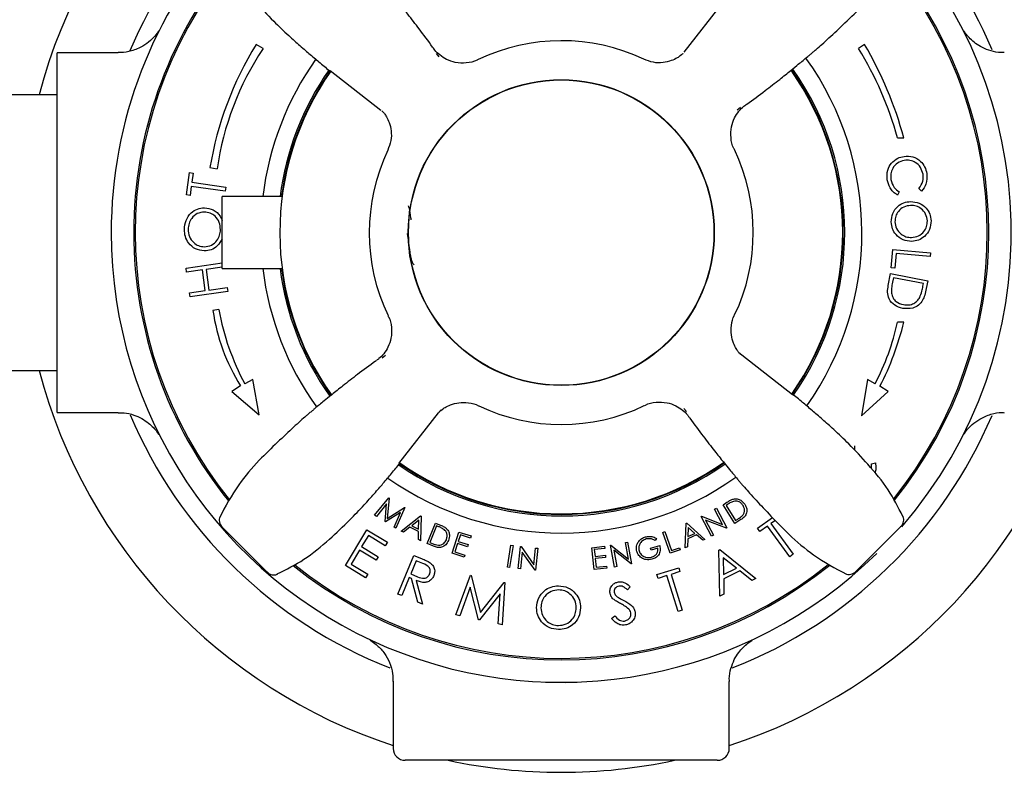
# Model space of a CAD drawing. Units: millimetres. Extents: x -726 to 1194, y -350 to 1529.
# Drawn here: x 168 to 250, y -350 to -287 of the extents above; entities that cross this region are included whole.
import ezdxf

# ---------------------------------------------------------------- set-up
doc = ezdxf.new("R2010")
doc.units = ezdxf.units.MM

msp = doc.modelspace()

# ---------------------------------------------------------------- linework, layer by layer
at = {"color": 7, "linetype": 'Continuous', "lineweight": 25}
for p, q in [((226.348, -285.33), (223.041, -289.552)), ((175.899, -289.592), (170.826, -289.592)), ((170.826, -319.592), (170.826, -289.592)), ((187.977, -289.249), (187.393, -288.896)), ((238.096, -288.896), (237.598, -289.249)), ((202.396, -289.663), (202.614, -289.937)), ((193.564, -291.07), (197.785, -294.376)), ((170.826, -293.092), (159.626, -293.092)), ((227.754, -294.163), (227.48, -294.38)), ((240.843, -296.699), (241.374, -296.699)), ((183.545, -299.176), (184.15, -299.28)), ((181.588, -301.45), (181.852, -299.589)), ((181.852, -299.589), (182.156, -299.633)), ((182.156, -299.633), (182.049, -300.389)), ((182, -300.735), (181.892, -301.493)), ((184.824, -301.137), (182, -300.735)), ((182.049, -300.389), (184.873, -300.791)), ((184.873, -300.791), (184.824, -301.137)), ((242.843, -301.141), (242.614, -300.926)), ((181.892, -301.493), (181.588, -301.45)), ((189.568, -301.592), (184.576, -301.592)), ((184.576, -307.592), (184.576, -301.592)), ((240.987, -301.186), (240.839, -301.462)), ((240.313, -307.523), (240.45, -305.992)), ((240.45, -305.992), (243.608, -306.274)), ((240.727, -306.338), (240.618, -307.55)), ((243.58, -306.592), (240.727, -306.338)), ((243.608, -306.274), (243.58, -306.592)), ((181.561, -307.549), (184.576, -307.12)), ((181.61, -307.89), (181.561, -307.549)), ((184.576, -307.468), (183.228, -307.66)), ((183.228, -307.66), (183.474, -309.385)), ((184.576, -307.592), (189.568, -307.592)), ((240.618, -307.55), (240.313, -307.523)), ((182.922, -307.704), (181.61, -307.89)), ((183.167, -309.428), (182.922, -307.704)), ((240.077, -309), (240.264, -308.014)), ((240.264, -308.014), (243.363, -308.6)), ((240.5, -308.366), (240.432, -308.724)), ((243.006, -308.84), (240.5, -308.366)), ((183.474, -309.385), (184.984, -309.17)), ((184.984, -309.17), (185.033, -309.511)), ((242.964, -309.06), (243.006, -308.84)), ((243.363, -308.6), (243.241, -309.242)), ((181.855, -309.615), (183.167, -309.428)), ((181.904, -309.956), (181.855, -309.615)), ((185.033, -309.511), (181.904, -309.956)), ((184.286, -311.006), (183.802, -311.095)), ((241.374, -312.055), (240.843, -312.055)), ((197.897, -315.021), (198.171, -314.804)), ((227.866, -314.807), (227.612, -314.606)), ((232.088, -318.114), (227.866, -314.807)), ((159.626, -316.092), (170.826, -316.092)), ((186.106, -317.371), (185.369, -317.831)), ((187.12, -316.846), (186.461, -317.2)), ((187.666, -319.785), (187.12, -316.846)), ((238.341, -316.846), (237.846, -319.882)), ((238.98, -317.2), (238.341, -316.846)), ((240.074, -317.831), (239.386, -317.404)), ((185.369, -317.831), (187.666, -319.785)), ((237.846, -319.882), (240.074, -317.831)), ((170.826, -319.592), (175.906, -319.592)), ((199.304, -323.854), (202.61, -319.632)), ((202.61, -319.632), (202.811, -319.378)), ((223.255, -319.521), (223.037, -319.247)), ((237.27, -322.368), (237.26, -322.716)), ((238.668, -323.869), (239.004, -323.788)), ((238.669, -324.271), (238.668, -323.869)), ((197.271, -328.158), (198.453, -326.717)), ((198.267, -327.207), (197.423, -328.25)), ((198.141, -328.687), (198.267, -327.207)), ((198.479, -326.733), (198.333, -328.416)), ((198.453, -326.717), (198.479, -326.733)), ((226.311, -327.277), (226.634, -327.073)), ((227.297, -328.837), (226.311, -327.277)), ((226.666, -327.265), (226.556, -327.334)), ((226.556, -327.334), (227.353, -328.595)), ((197.423, -328.25), (197.271, -328.158)), ((199.424, -327.922), (198.181, -328.711)), ((198.333, -328.416), (199.754, -327.508)), ((198.893, -329.143), (199.424, -327.922)), ((199.78, -327.524), (199.048, -329.238)), ((199.754, -327.508), (199.78, -327.524)), ((225.608, -327.659), (225.77, -327.573)), ((226.272, -328.918), (225.608, -327.659)), ((225.77, -327.573), (226.637, -329.218)), ((198.181, -328.711), (198.141, -328.687)), ((199.499, -329.49), (201.106, -328.216)), ((200.953, -328.579), (200.369, -329.039)), ((200.937, -329.32), (200.953, -328.579)), ((201.147, -328.236), (201.101, -330.281)), ((201.106, -328.216), (201.147, -328.236)), ((201.65, -330.521), (202.335, -328.808)), ((202.335, -328.808), (202.691, -328.95)), ((223.165, -330.871), (223.236, -328.829)), ((223.236, -328.829), (223.277, -328.811)), ((223.277, -328.811), (224.799, -330.167)), ((224.478, -328.254), (224.514, -328.236)), ((225.346, -329.899), (224.478, -328.254)), ((224.514, -328.236), (226.272, -328.918)), ((226.6, -329.238), (224.86, -328.566)), ((224.86, -328.566), (225.515, -329.81)), ((227.793, -328.523), (227.297, -328.837)), ((227.353, -328.595), (227.533, -328.481)), ((229.18, -329.246), (230.424, -328.349)), ((230.666, -328.593), (230.302, -328.855)), ((230.302, -328.855), (232.149, -331.416)), ((237.344, -332.869), (241.246, -328.984)), ((241.297, -328.249), (241.281, -328.234)), ((184.548, -329.111), (188.434, -333.012)), ((194.836, -332.338), (196.639, -329.373)), ((196.639, -329.373), (198.337, -330.406)), ((199.048, -329.238), (198.893, -329.143)), ((199.685, -329.581), (199.499, -329.49)), ((200.215, -329.163), (199.685, -329.581)), ((200.931, -329.517), (200.215, -329.163)), ((200.369, -329.039), (200.937, -329.32)), ((200.922, -330.193), (200.931, -329.517)), ((202.433, -329.04), (201.879, -330.425)), ((202.554, -329.088), (202.433, -329.04)), ((203.727, -331.323), (204.297, -329.558)), ((204.418, -329.789), (204.239, -330.341)), ((204.297, -329.558), (205.309, -329.885)), ((205.253, -330.059), (204.418, -329.789)), ((221.282, -329.584), (221.457, -329.522)), ((221.901, -331.332), (221.282, -329.584)), ((221.457, -329.522), (222.017, -331.101)), ((224.11, -329.802), (223.379, -330.117)), ((223.411, -329.18), (223.385, -329.92)), ((223.385, -329.92), (223.965, -329.67)), ((223.965, -329.67), (223.411, -329.18)), ((224.617, -330.245), (224.11, -329.802)), ((225.515, -329.81), (225.346, -329.899)), ((226.637, -329.218), (226.6, -329.238)), ((229.379, -329.521), (229.18, -329.246)), ((230.013, -329.064), (229.379, -329.521)), ((231.86, -331.625), (230.013, -329.064)), ((196.756, -329.845), (196.193, -330.772)), ((198.159, -330.698), (196.756, -329.845)), ((198.337, -330.406), (198.159, -330.698)), ((201.101, -330.281), (200.922, -330.193)), ((202.195, -330.739), (201.65, -330.521)), ((201.879, -330.425), (202.077, -330.504)), ((204.184, -330.514), (203.96, -331.206)), ((205.011, -330.781), (204.184, -330.514)), ((204.239, -330.341), (205.067, -330.609)), ((205.067, -330.609), (205.011, -330.781)), ((205.309, -329.885), (205.253, -330.059)), ((218.175, -330.428), (218.354, -330.395)), ((218.433, -331.819), (218.175, -330.428)), ((218.354, -330.395), (218.691, -332.212)), ((220.756, -330.083), (220.654, -330.251)), ((223.379, -330.117), (223.354, -330.789)), ((224.799, -330.167), (224.617, -330.245)), ((196.017, -331.062), (195.309, -332.225)), ((197.408, -331.908), (196.017, -331.062)), ((196.193, -330.772), (197.584, -331.617)), ((204.731, -331.648), (203.727, -331.323)), ((203.96, -331.206), (204.788, -331.474)), ((208.344, -332.475), (208.635, -330.641)), ((208.818, -330.67), (208.528, -332.504)), ((208.635, -330.641), (208.818, -330.67)), ((209.248, -332.6), (209.434, -330.766)), ((209.434, -330.766), (209.474, -330.77)), ((209.578, -331.233), (209.437, -332.619)), ((209.474, -330.77), (210.55, -332.297)), ((210.646, -332.742), (209.578, -331.233)), ((210.55, -332.297), (210.693, -330.894)), ((210.873, -330.912), (210.687, -332.746)), ((210.693, -330.894), (210.873, -330.912)), ((215.373, -330.861), (216.424, -330.741)), ((215.582, -332.694), (215.373, -330.861)), ((216.445, -330.922), (215.577, -331.021)), ((215.577, -331.021), (215.642, -331.594)), ((216.424, -330.741), (216.445, -330.922)), ((216.928, -330.659), (216.968, -330.652)), ((217.265, -332.476), (216.928, -330.659)), ((216.968, -330.652), (218.433, -331.819)), ((218.651, -332.219), (217.198, -331.068)), ((217.198, -331.068), (217.453, -332.441)), ((220.266, -330.894), (221.034, -330.683)), ((220.314, -331.066), (220.266, -330.894)), ((220.882, -330.909), (220.314, -331.066)), ((222.748, -331.032), (221.901, -331.332)), ((222.017, -331.101), (222.688, -330.863)), ((222.688, -330.863), (222.748, -331.032)), ((223.354, -330.789), (223.165, -330.871)), ((225.963, -331.056), (226.039, -331.018)), ((226.038, -334.915), (225.963, -331.056)), ((226.039, -331.018), (229.049, -333.42)), ((232.149, -331.416), (231.86, -331.625)), ((195.309, -332.225), (196.7, -333.071)), ((197.584, -331.617), (197.408, -331.908)), ((199.211, -334.725), (200.546, -331.502)), ((200.738, -331.951), (200.284, -333.047)), ((200.546, -331.502), (201.189, -331.768)), ((201.305, -332.186), (200.738, -331.951)), ((204.788, -331.474), (204.731, -331.648)), ((215.642, -331.594), (216.502, -331.496)), ((216.523, -331.676), (215.663, -331.774)), ((215.663, -331.774), (215.745, -332.493)), ((216.502, -331.496), (216.523, -331.676)), ((218.691, -332.212), (218.651, -332.219)), ((226.331, -331.701), (226.355, -333.099)), ((227.424, -332.569), (226.331, -331.701)), ((189.169, -333.063), (189.184, -333.047)), ((196.523, -333.363), (194.836, -332.338)), ((196.7, -333.071), (196.523, -333.363)), ((200.284, -333.047), (200.836, -333.28)), ((208.528, -332.504), (208.344, -332.475)), ((209.437, -332.619), (209.248, -332.6)), ((210.687, -332.746), (210.646, -332.742)), ((216.625, -332.576), (215.582, -332.694)), ((215.745, -332.493), (216.605, -332.395)), ((216.605, -332.395), (216.625, -332.576)), ((217.453, -332.441), (217.265, -332.476)), ((220.791, -333.103), (222.612, -332.533)), ((222.714, -332.855), (221.973, -333.087)), ((221.973, -333.087), (222.912, -336.085)), ((222.612, -332.533), (222.714, -332.855)), ((226.355, -333.099), (227.424, -332.569)), ((227.712, -332.803), (226.365, -333.471)), ((228.713, -333.587), (227.712, -332.803)), ((200.154, -333.36), (199.533, -334.859)), ((200.338, -333.435), (200.154, -333.36)), ((200.874, -335.414), (200.338, -333.435)), ((200.735, -333.6), (201.273, -335.579)), ((204.049, -336.472), (205.26, -333.159)), ((205.26, -333.159), (205.316, -333.17)), ((205.316, -333.17), (206.11, -336.269)), ((206.11, -336.269), (208.08, -333.757)), ((208.135, -333.769), (207.9, -337.29)), ((208.08, -333.757), (208.135, -333.769)), ((220.892, -333.426), (220.791, -333.103)), ((221.635, -333.193), (220.892, -333.426)), ((222.574, -336.19), (221.635, -333.193)), ((226.365, -333.471), (226.386, -334.742)), ((229.049, -333.42), (228.713, -333.587)), ((199.533, -334.859), (199.211, -334.725)), ((205.234, -334.151), (204.379, -336.542)), ((205.935, -336.872), (205.234, -334.151)), ((207.748, -334.704), (206.021, -336.891)), ((207.563, -337.218), (207.748, -334.704)), ((218.577, -334.124), (218.333, -334.382)), ((201.273, -335.579), (200.874, -335.414)), ((226.386, -334.742), (226.038, -334.915)), ((222.912, -336.085), (222.574, -336.19)), ((204.379, -336.542), (204.049, -336.472)), ((206.021, -336.891), (205.935, -336.872)), ((217.02, -336.755), (217.282, -336.533)), ((207.9, -337.29), (207.563, -337.218)), ((198.826, -342.005), (198.826, -347.592)), ((211.326, -342.062), (211.326, -342.092)), ((211.502, -342.069), (211.526, -342.092)), ((214.126, -342.092), (211.526, -342.092)), ((214.126, -342.092), (214.149, -342.069)), ((214.326, -342.092), (214.326, -342.062)), ((226.826, -347.592), (226.826, -342.014)), ((212.826, -348.592), (199.826, -348.592)), ((225.826, -348.592), (212.826, -348.592))]:
    msp.add_line(p, q, dxfattribs=at)
for radius in [12.75, 12.725]:
    msp.add_circle((212.826, -304.592), radius, dxfattribs=at)
for centre, radius, start, end in [((212.826, -304.592), 45, 107.75853, 165.19349), ((212.826, -304.592), 45, 14.80651, 72.24147), ((212.826, -304.592), 39, 115.71264, 157.15175), ((212.826, -304.592), 39, 22.98839, 64.28736), ((212.826, -304.592), 37.5, 319.15973, 43.55978), ((212.826, -304.592), 37.5, 137.88787, 180), ((212.826, -304.592), 35.625, 321.21596, 38.88788), ((212.826, -304.592), 35.625, 141.24426, 180), ((212.826, -304.592), 35.5, 141.2622, 218.82103), ((212.826, -304.592), 35.5, 321.31121, 38.8114), ((212.826, -304.592), 16, 64.56569, 115.62585), ((212.416, -304.123), 29.292, 148.67954, 170.27772), ((208.323, -302.758), 24.422, 146.41608, 171.81191), ((213.217, -304.3), 28.653, 15.3823, 31.68782), ((210.232, -305.19), 32.278, 15.2506, 30.31772), ((212.826, -304.592), 25.05, 144.78882, 173.12172), ((212.826, -304.592), 25.05, 324.76622, 35.51121), ((212.826, -304.592), 23.45, 144.95602, 215.25492), ((212.826, -304.592), 23.625, 144.9426, 172.70465), ((212.826, -304.592), 23.5, 144.96323, 172.66563), ((212.826, -304.592), 23.45, 324.97097, 35.24838), ((212.826, -304.592), 23.5, 324.94791, 35.26288), ((212.826, -304.592), 23.625, 324.93501, 35.24837), ((212.826, -304.592), 16, 154.56075, 205.62166), ((212.826, -304.592), 16, 334.57549, 25.64095), ((212.826, -304.592), 37.5, 180, 314.51135), ((212.826, -304.592), 35.625, 180, 218.90606), ((212.826, -304.592), 25.05, 186.87828, 215.48116), ((212.826, -304.592), 23.625, 187.29535, 215.24848), ((212.826, -304.592), 23.5, 187.33437, 215.25682), ((199.907, -308.746), 16.275, 188.30176, 212.00538), ((205.195, -307.142), 21.263, 190.47053, 208.23075), ((220.637, -307.648), 20.681, 332.49218, 347.6951), ((217.31, -306.157), 24.776, 333.00176, 346.227), ((212.826, -304.592), 45, 194.80651, 251.8738), ((212.826, -304.592), 45, 288.1262, 345.19349), ((212.826, -304.592), 16, 244.56583, 295.62892), ((212.826, -304.592), 39, 202.91347, 248.52967), ((212.826, -304.592), 39, 291.4392, 336.98522), ((212.826, -304.592), 23.625, 235.06609, 305.27986), ((212.826, -304.592), 23.5, 234.94777, 305.22831), ((212.826, -304.592), 23.45, 234.96451, 270), ((212.826, -304.592), 23.45, 270, 305.22525), ((212.826, -304.592), 25.05, 234.77777, 305.49947), ((185.072, -328.573), 0.75, 154.45, 228.26824), ((212.826, -304.592), 35.5, 231.28945, 308.81203), ((212.826, -304.592), 35.625, 231.19524, 308.89372), ((236.807, -332.345), 0.75, 244.45, 318.26824), ((199.826, -347.592), 1, 180, 270), ((225.826, -347.592), 1, 270, 0), ((212.826, -304.592), 45, 257.89851, 270), ((212.826, -304.592), 45, 270, 282.10149)]:
    msp.add_arc(centre, radius, start, end, dxfattribs=at)
for points, knots in [([(202.169, -289.211), (202.149, -289.183), (201.768, -288.636), (201.053, -287.687), (200.101, -286.449), (199.333, -285.493), (198.768, -284.804), (198.518, -284.498), (198.226, -284.143), (197.965, -283.832), (197.766, -283.598), (197.474, -283.258), (197.078, -282.812), (196.413, -282.078), (195.293, -280.894), (193.756, -279.306), (191.729, -277.537), (189.995, -276.611), (189.056, -276.109)], [0, 0, 0, 0, 0.0050511, 0.0979224, 0.1749299, 0.2378546, 0.2906272, 0.3381234, 0.3755595, 0.3913207, 0.4062509, 0.4215081, 0.4561671, 0.501539, 0.5980233, 0.7076936, 0.8415706, 1, 1, 1, 1]), ([(184.373, -280.934), (184.75, -281.689), (185.531, -283.251), (187.168, -285.196), (188.718, -286.844), (189.863, -287.936), (190.61, -288.616), (191.258, -289.192), (192.009, -289.836), (192.816, -290.514), (193.314, -290.928), (193.591, -291.158)], [0, 0, 0, 0, 0.147826, 0.306324, 0.442295, 0.543896, 0.582789, 0.623451, 0.719756, 0.844282, 1, 1, 1, 1]), ([(228.206, -293.935), (228.234, -293.916), (228.782, -293.535), (229.731, -292.82), (230.968, -291.867), (231.925, -291.099), (232.613, -290.534), (232.919, -290.284), (233.274, -289.992), (233.585, -289.732), (233.819, -289.533), (234.159, -289.24), (234.606, -288.845), (235.339, -288.179), (236.523, -287.06), (238.111, -285.522), (239.881, -283.495), (240.807, -281.762), (241.309, -280.822)], [0, 0, 0, 0, 0.0050511, 0.0979224, 0.1749299, 0.2378546, 0.2906272, 0.3381234, 0.3755595, 0.3913207, 0.4062509, 0.4215081, 0.4561671, 0.501539, 0.5980233, 0.7076936, 0.8415706, 1, 1, 1, 1]), ([(179.28, -287.778), (179.213, -287.874), (179.013, -288.165), (178.585, -288.613), (177.905, -289.114), (177.061, -289.457), (176.347, -289.618), (175.973, -289.579), (175.905, -289.572)], [0, 0, 0, 0, 0.088299, 0.2667, 0.46216, 0.718278, 0.948511, 1, 1, 1, 1]), ([(249.744, -289.565), (249.581, -289.571), (249.139, -289.587), (248.463, -289.412), (247.78, -289.114), (247.237, -288.747), (246.829, -288.37), (246.55, -288.043), (246.417, -287.844), (246.367, -287.768)], [0, 0, 0, 0, 0.122412, 0.330255, 0.515914, 0.67935, 0.818859, 0.931484, 1, 1, 1, 1]), ([(205.897, -290.155), (205.868, -290.174), (205.579, -290.36), (204.913, -290.478), (204.04, -290.451), (203.285, -290.187), (202.721, -289.817), (202.364, -289.482), (202.22, -289.267), (202.183, -289.212)], [0, 0, 0, 0, 0.024844, 0.246727, 0.467322, 0.65224, 0.812774, 0.951808, 1, 1, 1, 1]), ([(222.963, -289.669), (222.965, -289.666), (222.977, -289.654), (222.929, -289.703), (222.783, -289.829), (222.488, -290.037), (221.986, -290.285), (221.293, -290.449), (220.482, -290.443), (219.961, -290.238), (219.698, -290.135)], [0, 0, 0, 0, 0.046811, 0.204625, 0.324931, 0.427536, 0.547169, 0.686985, 0.841261, 1, 1, 1, 1]), ([(197.903, -294.455), (197.9, -294.452), (197.888, -294.441), (197.937, -294.489), (198.063, -294.634), (198.271, -294.93), (198.519, -295.432), (198.682, -296.125), (198.676, -296.936), (198.472, -297.456), (198.368, -297.72)], [0, 0, 0, 0, 0.046811, 0.204625, 0.324931, 0.427536, 0.547169, 0.686985, 0.841261, 1, 1, 1, 1]), ([(227.262, -297.663), (227.244, -297.634), (227.058, -297.346), (226.939, -296.68), (226.967, -295.806), (227.23, -295.052), (227.601, -294.487), (227.935, -294.131), (228.15, -293.986), (228.206, -293.949)], [0, 0, 0, 0, 0.024844, 0.246727, 0.467322, 0.65224, 0.812774, 0.951808, 1, 1, 1, 1]), ([(241.412, -298.572), (241.214, -298.627), (240.818, -298.736), (240.434, -299.187), (240.255, -299.687), (240.282, -300.008), (240.296, -300.168)], [0, 0, 0, 0, 0.279565, 0.559065, 0.77936, 1, 1, 1, 1]), ([(240.337, -298.813), (240.505, -298.654), (240.807, -298.367), (241.21, -298.278), (241.388, -298.238)], [0, 0, 0, 0, 0.559053, 1, 1, 1, 1]), ([(241.388, -298.238), (241.638, -298.227), (242.138, -298.206), (242.748, -298.587), (243.147, -299.095), (243.237, -299.476), (243.282, -299.666)], [0, 0, 0, 0, 0.279486, 0.559098, 0.779382, 1, 1, 1, 1]), ([(242.975, -299.72), (242.92, -299.525), (242.808, -299.133), (242.383, -298.732), (241.89, -298.537), (241.572, -298.56), (241.412, -298.572)], [0, 0, 0, 0, 0.279732, 0.559311, 0.779557, 1, 1, 1, 1]), ([(239.997, -300.197), (239.977, -299.916), (239.939, -299.413), (240.215, -298.997), (240.337, -298.813)], [0, 0, 0, 0, 0.559816, 1, 1, 1, 1]), ([(240.839, -301.462), (240.717, -301.38), (240.472, -301.217), (240.148, -300.79), (240.055, -300.422), (239.997, -300.197)], [0, 0, 0, 0, 0.2802555, 0.560586, 1, 1, 1, 1]), ([(240.296, -300.168), (240.364, -300.402), (240.484, -300.82), (240.833, -301.074), (240.987, -301.186)], [0, 0, 0, 0, 0.558735, 1, 1, 1, 1]), ([(242.614, -300.926), (242.759, -300.722), (243.02, -300.358), (242.989, -299.916), (242.975, -299.72)], [0, 0, 0, 0, 0.558578, 1, 1, 1, 1]), ([(243.282, -299.666), (243.297, -299.973), (243.323, -300.522), (242.99, -300.952), (242.843, -301.141)], [0, 0, 0, 0, 0.559491, 1, 1, 1, 1]), ([(181.422, -304.331), (181.448, -304.073), (181.499, -303.558), (181.93, -302.959), (182.487, -302.576), (182.893, -302.54), (183.096, -302.522)], [0, 0, 0, 0, 0.28013, 0.55981, 0.779879, 1, 1, 1, 1]), ([(183.096, -302.522), (183.348, -302.559), (183.855, -302.633), (184.365, -303.092), (184.521, -303.449), (184.576, -303.574)], [0, 0, 0, 0, 0.393135, 0.787164, 1, 1, 1, 1]), ([(200.319, -303.529), (200.311, -303.47), (200.261, -303.099), (200.198, -302.664), (200.124, -302.431), (200.101, -302.36)], [0, 0, 0, 0, 0.116288, 0.726983, 1, 1, 1, 1]), ([(240.324, -303.703), (240.345, -303.458), (240.388, -302.967), (240.822, -302.412), (241.355, -302.062), (241.739, -302.019), (241.931, -301.997)], [0, 0, 0, 0, 0.279697, 0.559383, 0.779647, 1, 1, 1, 1]), ([(241.938, -302.326), (241.741, -302.353), (241.348, -302.406), (240.921, -302.778), (240.661, -303.221), (240.641, -303.53), (240.631, -303.685)], [0, 0, 0, 0, 0.279616, 0.559309, 0.779612, 1, 1, 1, 1]), ([(241.931, -301.997), (242.175, -302.021), (242.664, -302.069), (243.227, -302.491), (243.57, -303.029), (243.617, -303.411), (243.64, -303.602)], [0, 0, 0, 0, 0.2796879, 0.5592836, 0.7796776, 1, 1, 1, 1]), ([(243.332, -303.624), (243.3, -303.428), (243.236, -303.034), (242.861, -302.601), (242.406, -302.356), (242.094, -302.336), (241.938, -302.326)], [0, 0, 0, 0, 0.279449, 0.559108, 0.779494, 1, 1, 1, 1]), ([(183.093, -302.876), (182.886, -302.901), (182.472, -302.951), (182.033, -303.36), (181.78, -303.832), (181.748, -304.156), (181.732, -304.318)], [0, 0, 0, 0, 0.279253, 0.558633, 0.779346, 1, 1, 1, 1]), ([(184.433, -304.341), (184.412, -304.134), (184.371, -303.721), (184.035, -303.229), (183.581, -302.929), (183.256, -302.894), (183.093, -302.876)], [0, 0, 0, 0, 0.280019, 0.559641, 0.779794, 1, 1, 1, 1]), ([(183.08, -306.125), (182.826, -306.088), (182.32, -306.013), (181.774, -305.517), (181.47, -304.93), (181.438, -304.531), (181.422, -304.331)], [0, 0, 0, 0, 0.279277, 0.558799, 0.779366, 1, 1, 1, 1]), ([(181.732, -304.318), (181.755, -304.524), (181.801, -304.936), (182.145, -305.418), (182.597, -305.717), (182.921, -305.752), (183.083, -305.769)], [0, 0, 0, 0, 0.279817, 0.559565, 0.779763, 1, 1, 1, 1]), ([(183.083, -305.769), (183.288, -305.744), (183.7, -305.694), (184.133, -305.288), (184.391, -304.824), (184.419, -304.502), (184.433, -304.341)], [0, 0, 0, 0, 0.279175, 0.558906, 0.77934, 1, 1, 1, 1]), ([(242.021, -305.323), (241.775, -305.3), (241.284, -305.256), (240.731, -304.817), (240.386, -304.279), (240.345, -303.895), (240.324, -303.703)], [0, 0, 0, 0, 0.279605, 0.559309, 0.779578, 1, 1, 1, 1]), ([(240.631, -303.685), (240.66, -303.883), (240.718, -304.279), (241.087, -304.719), (241.544, -304.966), (241.857, -304.986), (242.013, -304.996)], [0, 0, 0, 0, 0.279669, 0.559129, 0.779478, 1, 1, 1, 1]), ([(242.013, -304.996), (242.211, -304.969), (242.607, -304.916), (243.041, -304.542), (243.294, -304.092), (243.319, -303.78), (243.332, -303.624)], [0, 0, 0, 0, 0.279674, 0.559084, 0.77965, 1, 1, 1, 1]), ([(243.64, -303.602), (243.62, -303.85), (243.58, -304.346), (243.145, -304.911), (242.603, -305.26), (242.215, -305.302), (242.021, -305.323)], [0, 0, 0, 0, 0.27978, 0.559364, 0.779593, 1, 1, 1, 1]), ([(184.576, -305.105), (184.454, -305.315), (184.233, -305.698), (183.679, -306.068), (183.279, -306.106), (183.08, -306.125)], [0, 0, 0, 0, 0.377108, 0.68859, 1, 1, 1, 1]), ([(199.99, -304.679), (200.021, -304.915), (200.092, -305.471), (200.184, -306.131), (200.274, -306.627), (200.32, -306.813), (200.344, -306.908)], [0, 0, 0, 0, 0.255626, 0.602791, 0.796647, 1, 1, 1, 1]), ([(200.344, -306.908), (200.381, -307.01), (200.442, -307.174), (200.53, -307.246), (200.564, -307.273)], [0, 0, 0, 0, 0.6172296, 1, 1, 1, 1]), ([(241.281, -310.91), (241.049, -310.841), (240.587, -310.704), (240.113, -310.179), (239.988, -309.559), (240.048, -309.187), (240.077, -309)], [0, 0, 0, 0, 0.279985, 0.55906, 0.778787, 1, 1, 1, 1]), ([(240.432, -308.724), (240.4, -308.892), (240.342, -309.192), (240.343, -309.497), (240.344, -309.631)], [0, 0, 0, 0, 0.5604194, 1, 1, 1, 1]), ([(242.694, -310.002), (242.759, -309.83), (242.876, -309.524), (242.937, -309.201), (242.964, -309.06)], [0, 0, 0, 0, 0.559522, 1, 1, 1, 1]), ([(243.241, -309.242), (243.205, -309.433), (243.141, -309.774), (243, -310.091), (242.939, -310.23)], [0, 0, 0, 0, 0.560424, 1, 1, 1, 1]), ([(240.344, -309.631), (240.376, -309.766), (240.439, -310.038), (240.779, -310.427), (241.125, -310.532), (241.335, -310.596)], [0, 0, 0, 0, 0.280472, 0.560929, 1, 1, 1, 1]), ([(241.335, -310.596), (241.484, -310.613), (241.781, -310.649), (242.189, -310.526), (242.507, -310.301), (242.631, -310.101), (242.694, -310.002)], [0, 0, 0, 0, 0.2802395, 0.5598468, 0.7798429, 1, 1, 1, 1]), ([(242.939, -310.23), (242.833, -310.376), (242.623, -310.668), (242.028, -310.967), (241.564, -310.931), (241.281, -310.91)], [0, 0, 0, 0, 0.280429, 0.560899, 1, 1, 1, 1]), ([(198.389, -311.521), (198.407, -311.548), (198.593, -311.834), (198.71, -312.497), (198.686, -313.365), (198.429, -314.114), (198.066, -314.678), (197.729, -315.04), (197.509, -315.191), (197.447, -315.233)], [0, 0, 0, 0, 0.023548, 0.245696, 0.464215, 0.647825, 0.807355, 0.94543, 1, 1, 1, 1]), ([(227.75, -314.731), (227.753, -314.733), (227.765, -314.745), (227.719, -314.7), (227.6, -314.563), (227.397, -314.281), (227.15, -313.795), (226.969, -313.109), (226.994, -312.305), (227.105, -311.717), (227.274, -311.468), (227.275, -311.466)], [0, 0, 0, 0, 0.0358797, 0.1961793, 0.3176916, 0.4206476, 0.5383218, 0.6773775, 0.8305548, 0.998371, 1, 1, 1, 1]), ([(197.445, -315.248), (197.417, -315.268), (196.869, -315.649), (195.92, -316.364), (194.683, -317.317), (193.726, -318.085), (193.038, -318.649), (192.732, -318.9), (192.377, -319.192), (192.066, -319.452), (191.832, -319.651), (191.492, -319.944), (191.045, -320.339), (190.312, -321.005), (189.128, -322.124), (187.54, -323.662), (185.77, -325.689), (184.844, -327.422), (184.342, -328.361)], [0, 0, 0, 0, 0.005072, 0.097941, 0.174947, 0.23787, 0.290642, 0.338137, 0.375573, 0.391333, 0.406263, 0.42152, 0.456178, 0.501549, 0.598032, 0.7077, 0.841574, 1, 1, 1, 1]), ([(241.278, -328.249), (240.902, -327.495), (240.12, -325.933), (238.483, -323.987), (236.934, -322.339), (235.788, -321.248), (235.042, -320.568), (234.393, -319.992), (233.642, -319.348), (232.835, -318.67), (232.337, -318.256), (232.06, -318.025)], [0, 0, 0, 0, 0.147826, 0.306324, 0.442295, 0.543896, 0.582789, 0.623451, 0.719756, 0.844282, 1, 1, 1, 1]), ([(202.687, -319.517), (202.684, -319.519), (202.673, -319.532), (202.717, -319.486), (202.854, -319.366), (203.137, -319.163), (203.623, -318.916), (204.308, -318.735), (205.112, -318.76), (205.701, -318.871), (205.949, -319.04), (205.952, -319.042)], [0, 0, 0, 0, 0.0358797, 0.1961793, 0.3176916, 0.4206476, 0.5383218, 0.6773775, 0.8305548, 0.998371, 1, 1, 1, 1]), ([(219.754, -319.028), (219.782, -319.01), (220.068, -318.825), (220.73, -318.707), (221.598, -318.731), (222.348, -318.988), (222.911, -319.352), (223.274, -319.688), (223.424, -319.908), (223.467, -319.97)], [0, 0, 0, 0, 0.023548, 0.245696, 0.464215, 0.647825, 0.807355, 0.94543, 1, 1, 1, 1]), ([(175.907, -319.619), (176.07, -319.613), (176.512, -319.597), (177.188, -319.772), (177.871, -320.069), (178.414, -320.437), (178.822, -320.814), (179.101, -321.14), (179.234, -321.34), (179.284, -321.415)], [0, 0, 0, 0, 0.122412, 0.330255, 0.515914, 0.67935, 0.818859, 0.931484, 1, 1, 1, 1]), ([(246.371, -321.406), (246.438, -321.31), (246.639, -321.019), (247.066, -320.57), (247.746, -320.07), (248.59, -319.727), (249.305, -319.566), (249.678, -319.605), (249.746, -319.612)], [0, 0, 0, 0, 0.088299, 0.2667, 0.46216, 0.718278, 0.948511, 1, 1, 1, 1]), ([(223.482, -319.972), (223.502, -320), (223.883, -320.548), (224.598, -321.497), (225.55, -322.735), (226.318, -323.691), (226.883, -324.38), (227.133, -324.686), (227.425, -325.04), (227.686, -325.351), (227.885, -325.586), (228.178, -325.926), (228.573, -326.372), (229.239, -327.106), (230.358, -328.29), (231.895, -329.878), (233.922, -331.647), (235.656, -332.573), (236.595, -333.075)], [0, 0, 0, 0, 0.005072, 0.097941, 0.174947, 0.23787, 0.290642, 0.338137, 0.375573, 0.391333, 0.406263, 0.42152, 0.456178, 0.501549, 0.598032, 0.7077, 0.841574, 1, 1, 1, 1]), ([(189.168, -333.045), (189.922, -332.668), (191.485, -331.887), (193.43, -330.25), (195.078, -328.7), (196.17, -327.554), (196.85, -326.808), (197.425, -326.16), (198.07, -325.409), (198.747, -324.602), (199.162, -324.103), (199.392, -323.826)], [0, 0, 0, 0, 0.147826, 0.306324, 0.442295, 0.543896, 0.582789, 0.623451, 0.719756, 0.844282, 1, 1, 1, 1]), ([(239.004, -323.788), (239.029, -323.95), (239.074, -324.241), (239.001, -324.525), (238.969, -324.651)], [0, 0, 0, 0, 0.556784, 1, 1, 1, 1]), ([(226.634, -327.073), (226.731, -327.012), (226.902, -326.904), (227.094, -326.837), (227.178, -326.808)], [0, 0, 0, 0, 0.560428, 1, 1, 1, 1]), ([(227.177, -327.004), (227.078, -327.045), (226.9, -327.117), (226.738, -327.22), (226.666, -327.265)], [0, 0, 0, 0, 0.559523, 1, 1, 1, 1]), ([(227.973, -327.348), (227.922, -327.277), (227.818, -327.136), (227.604, -327.01), (227.38, -326.964), (227.245, -326.991), (227.177, -327.004)], [0, 0, 0, 0, 0.2802097, 0.5599001, 0.7798823, 1, 1, 1, 1]), ([(227.178, -326.808), (227.282, -326.795), (227.491, -326.769), (227.856, -326.904), (228.026, -327.117), (228.13, -327.246)], [0, 0, 0, 0, 0.280466, 0.560938, 1, 1, 1, 1]), ([(228.13, -327.246), (228.193, -327.373), (228.318, -327.625), (228.283, -328.037), (228.068, -328.338), (227.885, -328.461), (227.793, -328.523)], [0, 0, 0, 0, 0.279976, 0.559049, 0.778793, 1, 1, 1, 1]), ([(227.956, -328.158), (228.002, -328.09), (228.092, -327.954), (228.124, -327.653), (228.03, -327.464), (227.973, -327.348)], [0, 0, 0, 0, 0.280464, 0.560902, 1, 1, 1, 1]), ([(227.533, -328.481), (227.618, -328.428), (227.769, -328.333), (227.899, -328.211), (227.956, -328.158)], [0, 0, 0, 0, 0.5604247, 1, 1, 1, 1]), ([(202.691, -328.95), (202.796, -328.992), (202.985, -329.067), (203.151, -329.183), (203.224, -329.234)], [0, 0, 0, 0, 0.560431, 1, 1, 1, 1]), ([(241.106, -329.093), (241.13, -329.077), (241.233, -329.003), (241.328, -328.81), (241.374, -328.576), (241.355, -328.388), (241.319, -328.272), (241.3, -328.235), (241.296, -328.227)], [0, 0, 0, 0, 0.083187, 0.371875, 0.598699, 0.791393, 0.959968, 1, 1, 1, 1]), ([(203.065, -329.349), (202.974, -329.292), (202.811, -329.191), (202.633, -329.12), (202.554, -329.088)], [0, 0, 0, 0, 0.559526, 1, 1, 1, 1]), ([(203.253, -330.196), (203.28, -330.113), (203.334, -329.946), (203.31, -329.698), (203.216, -329.49), (203.115, -329.396), (203.065, -329.349)], [0, 0, 0, 0, 0.2802098, 0.5598286, 0.7798249, 1, 1, 1, 1]), ([(203.224, -329.234), (203.296, -329.311), (203.44, -329.465), (203.544, -329.84), (203.472, -330.103), (203.427, -330.263)], [0, 0, 0, 0, 0.2804747, 0.5609165, 1, 1, 1, 1]), ([(202.077, -330.504), (202.17, -330.542), (202.335, -330.608), (202.51, -330.642), (202.587, -330.657)], [0, 0, 0, 0, 0.560405, 1, 1, 1, 1]), ([(203.427, -330.263), (203.362, -330.388), (203.232, -330.638), (202.876, -330.851), (202.506, -330.853), (202.299, -330.777), (202.195, -330.739)], [0, 0, 0, 0, 0.280026, 0.559071, 0.778776, 1, 1, 1, 1]), ([(202.587, -330.657), (202.669, -330.654), (202.832, -330.648), (203.094, -330.497), (203.193, -330.31), (203.253, -330.196)], [0, 0, 0, 0, 0.28048, 0.56091, 1, 1, 1, 1]), ([(219.124, -331.168), (219.104, -331.022), (219.063, -330.73), (219.242, -330.344), (219.519, -330.081), (219.736, -330.002), (219.845, -329.963)], [0, 0, 0, 0, 0.27948, 0.558936, 0.779337, 1, 1, 1, 1]), ([(219.899, -330.138), (219.789, -330.184), (219.57, -330.275), (219.358, -330.54), (219.266, -330.836), (219.295, -331.021), (219.31, -331.113)], [0, 0, 0, 0, 0.279797, 0.559552, 0.77986, 1, 1, 1, 1]), ([(219.845, -329.963), (219.95, -329.942), (220.123, -329.908), (220.369, -329.934), (220.57, -329.991), (220.694, -330.052), (220.756, -330.083)], [0, 0, 0, 0, 0.339615, 0.559692, 0.779812, 1, 1, 1, 1]), ([(220.654, -330.251), (220.518, -330.191), (220.275, -330.083), (220.014, -330.121), (219.899, -330.138)], [0, 0, 0, 0, 0.559883, 1, 1, 1, 1]), ([(219.511, -331.707), (219.412, -331.625), (219.234, -331.478), (219.158, -331.263), (219.124, -331.168)], [0, 0, 0, 0, 0.559348, 1, 1, 1, 1]), ([(219.31, -331.113), (219.359, -331.225), (219.458, -331.449), (219.753, -331.641), (220.062, -331.71), (220.251, -331.674), (220.345, -331.657)], [0, 0, 0, 0, 0.2792295, 0.5587241, 0.7793097, 1, 1, 1, 1]), ([(220.345, -331.657), (220.434, -331.624), (220.612, -331.559), (220.794, -331.36), (220.892, -331.133), (220.885, -330.984), (220.882, -330.909)], [0, 0, 0, 0, 0.280139, 0.559734, 0.779804, 1, 1, 1, 1]), ([(221.034, -330.683), (221.06, -330.82), (221.111, -331.095), (220.962, -331.471), (220.697, -331.72), (220.49, -331.792), (220.387, -331.828)], [0, 0, 0, 0, 0.280228, 0.559134, 0.779255, 1, 1, 1, 1]), ([(201.189, -331.768), (201.325, -331.824), (201.569, -331.924), (201.798, -332.056), (201.898, -332.114)], [0, 0, 0, 0, 0.560242, 1, 1, 1, 1]), ([(201.871, -333.055), (201.896, -332.958), (201.934, -332.812), (201.882, -332.619), (201.734, -332.36), (201.495, -332.263), (201.305, -332.186)], [0, 0, 0, 0, 0.249432, 0.375295, 0.501029, 1, 1, 1, 1]), ([(201.898, -332.114), (201.985, -332.188), (202.159, -332.338), (202.28, -332.642), (202.294, -332.938), (202.236, -333.108), (202.207, -333.193)], [0, 0, 0, 0, 0.279801, 0.559477, 0.779578, 1, 1, 1, 1]), ([(220.387, -331.828), (220.214, -331.859), (219.906, -331.916), (219.632, -331.771), (219.511, -331.707)], [0, 0, 0, 0, 0.559686, 1, 1, 1, 1]), ([(188.324, -332.873), (188.341, -332.896), (188.414, -332.999), (188.607, -333.094), (188.842, -333.141), (189.03, -333.122), (189.146, -333.085), (189.183, -333.066), (189.19, -333.062)], [0, 0, 0, 0, 0.083187, 0.371875, 0.598699, 0.791393, 0.959968, 1, 1, 1, 1]), ([(200.836, -333.28), (201.03, -333.359), (201.272, -333.458), (201.567, -333.38), (201.743, -333.276), (201.82, -333.143), (201.871, -333.055)], [0, 0, 0, 0, 0.498871, 0.624564, 0.750357, 1, 1, 1, 1]), ([(202.207, -333.193), (202.157, -333.29), (202.058, -333.484), (201.796, -333.689), (201.331, -333.815), (200.981, -333.689), (200.735, -333.6)], [0, 0, 0, 0, 0.187225, 0.374103, 0.561039, 1, 1, 1, 1]), ([(216.892, -334.654), (216.886, -334.531), (216.874, -334.286), (217.055, -333.981), (217.307, -333.787), (217.494, -333.739), (217.587, -333.715)], [0, 0, 0, 0, 0.279602, 0.55893, 0.779414, 1, 1, 1, 1]), ([(217.587, -333.715), (217.691, -333.707), (217.901, -333.692), (218.257, -333.832), (218.455, -334.013), (218.577, -334.124)], [0, 0, 0, 0, 0.279844, 0.559557, 1, 1, 1, 1]), ([(210.772, -335.869), (210.807, -335.601), (210.875, -335.064), (211.356, -334.456), (211.961, -334.096), (212.384, -334.057), (212.595, -334.038)], [0, 0, 0, 0, 0.279698, 0.559285, 0.779672, 1, 1, 1, 1]), ([(212.61, -334.379), (212.392, -334.407), (211.957, -334.465), (211.467, -334.863), (211.182, -335.357), (211.151, -335.7), (211.135, -335.871)], [0, 0, 0, 0, 0.279419, 0.559116, 0.779484, 1, 1, 1, 1]), ([(212.595, -334.038), (212.868, -334.068), (213.413, -334.129), (214.021, -334.626), (214.388, -335.235), (214.421, -335.663), (214.438, -335.878)], [0, 0, 0, 0, 0.279755, 0.559337, 0.779567, 1, 1, 1, 1]), ([(214.078, -335.875), (214.055, -335.656), (214.009, -335.218), (213.611, -334.729), (213.123, -334.436), (212.781, -334.398), (212.61, -334.379)], [0, 0, 0, 0, 0.279693, 0.559119, 0.779663, 1, 1, 1, 1]), ([(217.16, -335.147), (217.088, -335.066), (216.959, -334.923), (216.912, -334.736), (216.892, -334.654)], [0, 0, 0, 0, 0.559684, 1, 1, 1, 1]), ([(217.639, -334.068), (217.572, -334.085), (217.44, -334.12), (217.302, -334.258), (217.23, -334.421), (217.238, -334.528), (217.242, -334.581)], [0, 0, 0, 0, 0.2801354, 0.5595788, 0.7797399, 1, 1, 1, 1]), ([(217.242, -334.581), (217.273, -334.674), (217.33, -334.839), (217.47, -334.943), (217.532, -334.989)], [0, 0, 0, 0, 0.5576, 1, 1, 1, 1]), ([(218.333, -334.382), (218.223, -334.279), (218.071, -334.136), (217.814, -334.053), (217.697, -334.063), (217.639, -334.068)], [0, 0, 0, 0, 0.559793, 0.779898, 1, 1, 1, 1]), ([(217.77, -335.525), (217.65, -335.463), (217.437, -335.353), (217.244, -335.209), (217.16, -335.147)], [0, 0, 0, 0, 0.560395, 1, 1, 1, 1]), ([(217.532, -334.989), (217.624, -335.041), (217.788, -335.134), (217.956, -335.219), (218.031, -335.257)], [0, 0, 0, 0, 0.559917, 1, 1, 1, 1]), ([(218.446, -335.975), (218.328, -335.879), (218.117, -335.707), (217.876, -335.581), (217.77, -335.525)], [0, 0, 0, 0, 0.559504, 1, 1, 1, 1]), ([(218.031, -335.257), (218.265, -335.381), (218.591, -335.555), (218.901, -335.923), (218.959, -336.123), (218.988, -336.223)], [0, 0, 0, 0, 0.560046, 0.780228, 1, 1, 1, 1]), ([(212.599, -337.694), (212.329, -337.663), (211.79, -337.6), (211.192, -337.105), (210.824, -336.505), (210.79, -336.081), (210.772, -335.869)], [0, 0, 0, 0, 0.279672, 0.559368, 0.77964, 1, 1, 1, 1]), ([(211.135, -335.871), (211.158, -336.089), (211.204, -336.523), (211.599, -337.007), (212.078, -337.307), (212.419, -337.34), (212.589, -337.356)], [0, 0, 0, 0, 0.279639, 0.559315, 0.779606, 1, 1, 1, 1]), ([(212.589, -337.356), (212.808, -337.331), (213.246, -337.28), (213.744, -336.888), (214.03, -336.391), (214.062, -336.047), (214.078, -335.875)], [0, 0, 0, 0, 0.279644, 0.559102, 0.779491, 1, 1, 1, 1]), ([(214.438, -335.878), (214.405, -336.148), (214.34, -336.688), (213.839, -337.282), (213.235, -337.644), (212.811, -337.678), (212.599, -337.694)], [0, 0, 0, 0, 0.279609, 0.559321, 0.779591, 1, 1, 1, 1]), ([(218.085, -336.979), (218.172, -336.954), (218.346, -336.904), (218.535, -336.724), (218.63, -336.506), (218.623, -336.363), (218.619, -336.292)], [0, 0, 0, 0, 0.279969, 0.559755, 0.779964, 1, 1, 1, 1]), ([(218.988, -336.223), (218.992, -336.365), (219.001, -336.65), (218.78, -336.992), (218.496, -337.224), (218.281, -337.278), (218.173, -337.305)], [0, 0, 0, 0, 0.279151, 0.559086, 0.77944, 1, 1, 1, 1]), ([(218.619, -336.292), (218.6, -336.225), (218.567, -336.106), (218.483, -336.015), (218.446, -335.975)], [0, 0, 0, 0, 0.559274, 1, 1, 1, 1]), ([(218.173, -337.305), (218.047, -337.314), (217.794, -337.332), (217.365, -337.151), (217.151, -336.905), (217.02, -336.755)], [0, 0, 0, 0, 0.27997, 0.559788, 1, 1, 1, 1]), ([(217.282, -336.533), (217.402, -336.669), (217.568, -336.86), (217.871, -336.99), (218.013, -336.982), (218.085, -336.979)], [0, 0, 0, 0, 0.559537, 0.779915, 1, 1, 1, 1]), ([(196.905, -338.572), (196.965, -338.608), (197.174, -338.735), (197.603, -339.08), (198.12, -339.656), (198.555, -340.459), (198.806, -341.259), (198.8, -341.793), (198.797, -342.007)], [0, 0, 0, 0, 0.05147, 0.180779, 0.398694, 0.611665, 0.844221, 1, 1, 1, 1]), ([(226.846, -342.009), (226.839, -341.935), (226.804, -341.57), (226.942, -340.945), (227.213, -340.21), (227.58, -339.617), (227.973, -339.162), (228.346, -338.838), (228.601, -338.655), (228.717, -338.587), (228.728, -338.581)], [0, 0, 0, 0, 0.054525, 0.267761, 0.458623, 0.62803, 0.774985, 0.897087, 0.99079, 1, 1, 1, 1])]:
    msp.add_open_spline(points, degree=3, knots=knots, dxfattribs=at)

doc.saveas('drawing.dxf')
